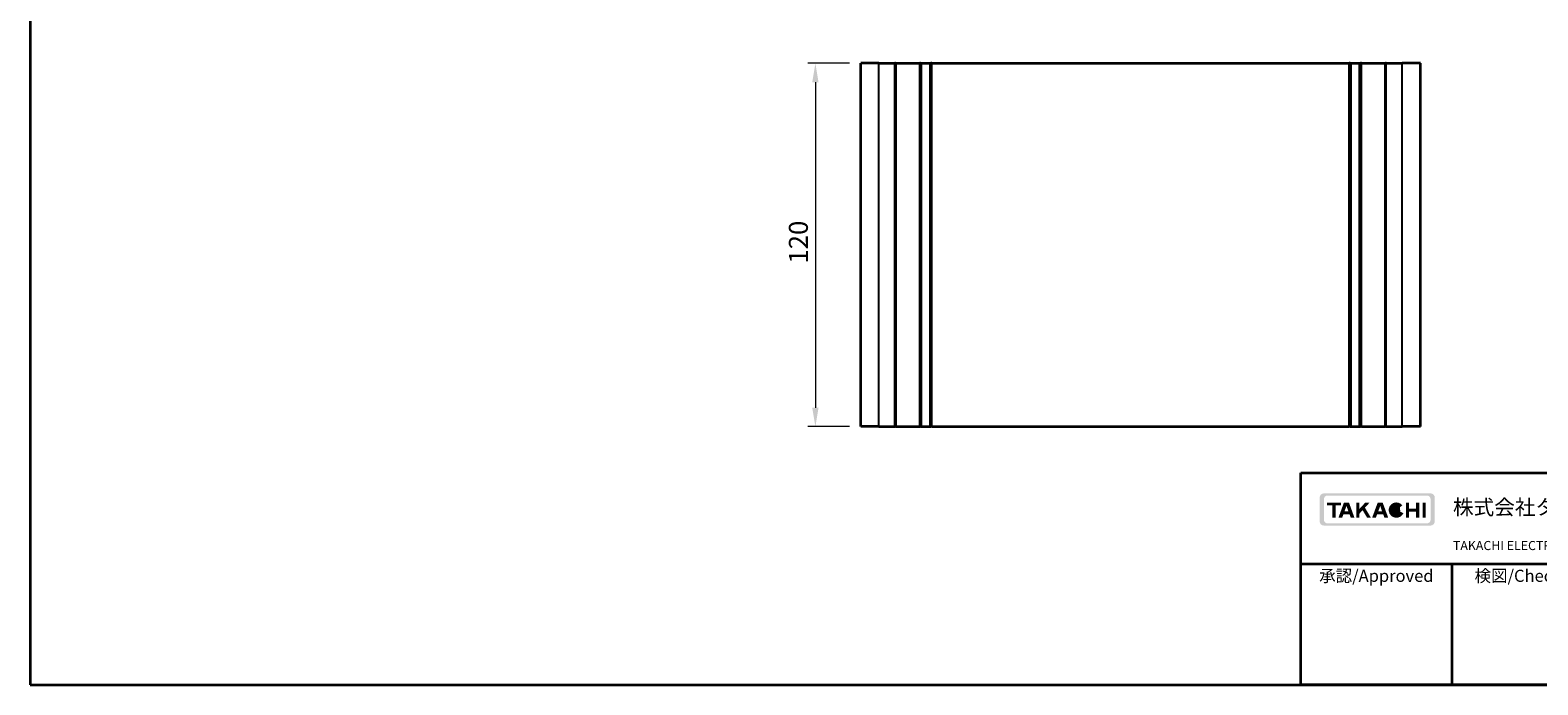
# Model space of a CAD drawing. Units: millimetres. Extents: x 0 to 4732, y 0 to 843.
# Drawn here: x 2962 to 3461, y 0 to 216 of the extents above; entities that cross this region are included whole.
import ezdxf
from ezdxf.enums import TextEntityAlignment as Align

# ---------------------------------------------------------------- set-up
doc = ezdxf.new("R2010")
doc.units = ezdxf.units.MM
for name, color, linetype, lineweight in [('Border (ISO)', 7, 'Continuous', 35), ('Dimension (ISO)', 7, 'Continuous', 18), ('Title (ISO)', 7, 'Continuous', 35), ('Visible (ISO)', 7, 'Continuous', 35), ('Visible Narrow (ISO)', 7, 'Continuous', 25)]:
    doc.layers.add(name, color=color, linetype=linetype, lineweight=lineweight)
doc.layers.add('Hatch (ISO)', color=1, linetype='Continuous', lineweight=18, true_color=0xff0000)
doc.styles.add('Note Text (TK)', font='txt')
doc.styles.add('文字スタイル67', font='arial.ttf')
doc.dimstyles.new('Default - Method 1b (TK)', dxfattribs={"dimscale": 2.5, "dimtxt": 2.5, "dimasz": 2.5, "dimexe": 1, "dimexo": 1.5, "dimgap": 1, "dimtad": 1, "dimtoh": 1, "dimrnd": 1e-08, "dimdsep": 46, "dimtxsty": 'Note Text (TK)', "dimcen": 0.09, "dimdle": 5, "dimclrd": 100, "dimclre": 100, "dimclrt": 7, "dimadec": 1, "dimazin": 1, "dimtfac": 1, "dimtmove": 0, "dimatfit": 3, "dimfxl": 0, "dimtolj": 1, "dimlwd": -1, "dimlwe": -1, "dimarcsym": 0})

# ---------------------------------------------------------------- blocks, each defined once
blk = doc.blocks.new('図面枠 tk図枠')
at = {"layer": 'Border (ISO)'}
for p, q in [((14.5, 289), (14.5, 8)), ((14.5, 8), (405.5, 8))]:
    blk.add_line(p, q, dxfattribs=at)
blk = doc.blocks.new('表題欄 tk表題欄')
at = {"layer": 'Hatch (ISO)'}
h = blk.add_hatch(color=256, dxfattribs=at)
edge = h.paths.add_edge_path(flags=0)
edge.add_arc((95.58, 236.3), 0.596, 270, 360)
edge.add_line((96.17, 236.3), (96.17, 239.71))
edge.add_arc((95.58, 239.71), 0.596, 0, 90)
edge.add_line((95.58, 240.31), (79.14, 240.31))
edge.add_arc((79.14, 239.71), 0.596, 90, 180)
edge.add_line((78.54, 239.71), (78.54, 236.3))
edge.add_arc((79.14, 236.3), 0.596, 180, 270)
edge.add_line((79.14, 235.7), (95.58, 235.7))
edge = h.paths.add_edge_path()
edge.add_line((77.84, 239.96), (77.84, 236.05))
edge.add_arc((78.54, 236.05), 0.702, 180, 270)
edge.add_line((78.54, 235.35), (96.17, 235.35))
edge.add_arc((96.17, 236.05), 0.702, 270, 360)
edge.add_line((96.87, 236.05), (96.87, 239.96))
edge.add_arc((96.17, 239.96), 0.702, 0, 90)
edge.add_line((96.17, 240.66), (78.54, 240.66))
edge.add_arc((78.54, 239.96), 0.702, 90, 180)
for points in [[(79.07, 239.15), (79.07, 238.66), (79.92, 238.66), (79.92, 236.66), (80.51, 236.66), (80.51, 238.66), (81.36, 238.66), (81.36, 239.15)], [(85.68, 236.66), (84.94, 237.89), (84.42, 237.32), (84.42, 236.66), (83.9, 236.66), (83.9, 239.15), (84.42, 239.15), (84.42, 238.1), (85.39, 239.15), (86.11, 239.15), (85.32, 238.3), (86.3, 236.66)], [(92.09, 239.15), (92.09, 236.66), (92.61, 236.66), (92.61, 237.66), (93.77, 237.66), (93.77, 236.66), (94.29, 236.66), (94.29, 239.15), (93.77, 239.15), (93.77, 238.15), (92.61, 238.15), (92.61, 239.15)], [(94.84, 239.15), (94.84, 236.66), (95.36, 236.66), (95.36, 239.15)]]:
    blk.add_hatch(color=256, dxfattribs=at).paths.add_polyline_path(points)
h = blk.add_hatch(color=256, dxfattribs=at)
h.paths.add_polyline_path([(82.59, 237.71), (81.95, 237.71), (82.27, 238.58)], flags=0)
h.paths.add_polyline_path([(82.78, 237.2), (81.76, 237.2), (81.57, 236.66), (80.95, 236.66), (81.86, 239.15), (82.68, 239.15), (83.59, 236.66), (82.98, 236.66)])
h = blk.add_hatch(color=256, dxfattribs=at)
h.paths.add_polyline_path([(87.53, 237.71), (88.16, 237.71), (87.85, 238.58)], flags=0)
h.paths.add_polyline_path([(87.14, 236.66), (87.34, 237.2), (88.35, 237.2), (88.55, 236.66), (89.17, 236.66), (88.25, 239.15), (87.44, 239.15), (86.52, 236.66)])
h = blk.add_hatch(color=256, dxfattribs=at)
edge = h.paths.add_edge_path()
edge.add_arc((90.52, 237.9), 1.27, 38.5505, 336.582)
edge.add_line((91.69, 237.4), (91.17, 237.62))
edge.add_ellipse((90.52, 237.9), major_axis=(0, -0.8), ratio=0.867347, start_angle=124.651, end_angle=429.4109, ccw=False)
edge.add_line((91.09, 238.36), (91.52, 238.7))
at = {"layer": 'Title (ISO)'}
for p, q in [((74.71, 244.05), (255.71, 244.05)), ((74.71, 209.05), (74.71, 244.05)), ((149.71, 244.05), (149.71, 209.05)), ((230.71, 244.05), (230.71, 209.05)), ((255.71, 244.05), (255.71, 209.05)), ((243.21, 239.55), (251.21, 240.55)), ((243.21, 239.55), (243.21, 235.55)), ((251.21, 234.55), (251.21, 240.55)), ((243.21, 235.55), (251.21, 234.55)), ((230.71, 231.05), (255.71, 231.05)), ((74.71, 229.05), (230.71, 229.05)), ((99.71, 229.05), (99.71, 209.05)), ((124.71, 229.05), (124.71, 209.05)), ((230.71, 220.05), (255.71, 220.05)), ((149.71, 216.05), (230.71, 216.05)), ((255.71, 209.05), (74.71, 209.05))]:
    blk.add_line(p, q, dxfattribs=at)
at = {"layer": 'Title (ISO)', "color": 4, "linetype": 'Continuous', "lineweight": 18, "true_color": 0x00ffff}
for p, q in [((238.21, 241.55), (238.21, 233.55)), ((252.21, 237.55), (234.21, 237.55))]:
    blk.add_line(p, q, dxfattribs=at)
at = {"layer": 'Title (ISO)'}
for radius in [3, 2]:
    blk.add_circle((238.21, 237.55), radius, dxfattribs=at)
at = {"layer": 'Title (ISO)', "color": 1, "true_color": 0xff0000, "char_height": 2, "line_spacing_factor": 1.5, "style": 'Note Text (TK)'}
for s, insert, attachment_point in [('\\fＭＳ Ｐゴシック|b0|i0;\\H2.0000;品名/Title', (151.71, 242.05), 4), ('\\fＭＳ Ｐゴシック|b0|i0;\\H2.0000;尺度/Scale', (232.71, 229.05), 4), ('\\fＭＳ Ｐゴシック|b0|i0;\\H2.0000;承認/Approved', (87.21, 227.05), 5), ('\\fＭＳ Ｐゴシック|b0|i0;\\H2.0000;検図/Checked', (112.21, 227.05), 5), ('\\fＭＳ Ｐゴシック|b0|i0;\\H2.0000;製図/Created', (137.21, 227.05), 5), ('\\fＭＳ Ｐゴシック|b0|i0;\\H2.0000;作成日/Date', (151.71, 212.55), 4)]:
    blk.add_mtext(s, dxfattribs=dict(at, insert=insert, attachment_point=attachment_point))
at = {"layer": 'Title (ISO)', "color": 7, "line_spacing_factor": 1.5, "style": 'Note Text (TK)'}
for s, insert, char_height, attachment_point in [('株式会社タカチ電機工業', (99.87, 238.05), 2.5, 4), ('\\fArial|b0|i0;\\H1.4986;TAKACHI ELECTRONICS ENCLOSURE CO., LTD.', (99.87, 232.05), 1.4986, 4), ('\\fＭＳ Ｐゴシック|b0|i0;\\H2.0000;/', (243.21, 214.55), 2, 5)]:
    blk.add_mtext(s, dxfattribs=dict(at, insert=insert, char_height=char_height, attachment_point=attachment_point))
at = {"layer": 'Title (ISO)', "color": 7}
for tag, p, height, style in [('<品名>_001', (157.5, 235.64), 2.5, 'Note Text (TK)'), ('<Title>_001', (157.71, 230.55), 2, '文字スタイル67'), ('<尺度>_001', (239.1, 222.3), 2.5, 'Note Text (TK)'), ('<ページ_No.>_001', (237.95, 213.3), 2.5, 'Note Text (TK)'), ('<総ページ数>_001', (246.8, 213.3), 2.5, 'Note Text (TK)'), ('作成日_001', (175.62, 211.28), 2.5, 'Note Text (TK)')]:
    blk.add_attdef(tag, p, '', height=height, dxfattribs=dict(at, style=style))
at = {"layer": 'Title (ISO)', "color": 7, "style": 'Note Text (TK)'}
blk.add_attdef('<承認>', text='', height=2.5, dxfattribs=at).set_placement((87.21, 217.05), align=Align.MIDDLE_CENTER)
blk = doc.blocks.new('*D82')
at = {"layer": 'Defpoints', "color": 0, "transparency": 16777216}
for p in [(3237.07, 205.25), (3222.07, 85.25), (3237.07, 85.25)]:
    blk.add_point(p, dxfattribs=at)
at = {"layer": 'Dimension (ISO)', "color": 100, "transparency": 16777216}
for p, q in [((3233.32, 205.25), (3219.57, 205.25)), ((3222.07, 199), (3222.07, 91.5)), ((3233.32, 85.25), (3219.57, 85.25))]:
    blk.add_line(p, q, dxfattribs=at)
for points in [[(3221.03, 199), (3223.11, 199), (3222.07, 205.25)], [(3221.03, 91.5), (3223.11, 91.5), (3222.07, 85.25)]]:
    blk.add_solid(points, dxfattribs=at)
at = {"layer": 'Dimension (ISO)', "color": 7, "transparency": 16777216, "insert": (3216.45, 139.07), "char_height": 6.25, "attachment_point": 4, "rotation": 90, "style": 'Note Text (TK)'}
blk.add_mtext('\\A1;120', dxfattribs=at)

msp = doc.modelspace()

# ---------------------------------------------------------------- linework, layer by layer
at = {"layer": 'Visible (ISO)'}
for p, q in [((3243.0701, 205.2466), (3237.0701, 205.2466)), ((3237.0701, 85.2466), (3237.0701, 205.2466)), ((3243.0701, 205.2466), (3248.3701, 205.2466)), ((3248.5701, 205.2466), (3248.3701, 205.2466)), ((3248.5701, 205.2466), (3248.7701, 205.2466)), ((3248.5701, 85.2466), (3248.5701, 205.2466)), ((3248.7701, 205.2466), (3256.5701, 205.2466)), ((3256.8701, 205.2466), (3256.5701, 205.2466)), ((3256.8701, 205.2466), (3257.1701, 205.2466)), ((3256.8701, 85.2466), (3256.8701, 205.2466)), ((3257.1701, 205.2466), (3259.9701, 205.2466)), ((3259.9701, 205.2466), (3260.2701, 205.2466)), ((3260.5701, 205.2466), (3260.2701, 205.2466)), ((3260.2701, 85.2466), (3260.2701, 205.2466)), ((3260.5701, 205.2466), (3398.5701, 205.2466)), ((3398.8701, 205.2466), (3398.5701, 205.2466)), ((3398.8701, 205.2466), (3399.1701, 205.2466)), ((3398.8701, 85.2466), (3398.8701, 205.2466)), ((3399.1701, 205.2466), (3401.9701, 205.2466)), ((3401.9701, 205.2466), (3402.2701, 205.2466)), ((3402.5701, 205.2466), (3402.2701, 205.2466)), ((3402.2701, 85.2466), (3402.2701, 205.2466)), ((3402.5701, 205.2466), (3410.3701, 205.2466)), ((3410.3701, 205.2466), (3410.5701, 205.2466)), ((3410.7701, 205.2466), (3410.5701, 205.2466)), ((3410.5701, 85.2466), (3410.5701, 205.2466)), ((3410.7701, 205.2466), (3416.0701, 205.2466)), ((3422.0701, 205.2466), (3416.0701, 205.2466)), ((3422.0701, 85.2466), (3422.0701, 205.2466)), ((3243.0701, 85.2466), (3237.0701, 85.2466)), ((3243.0701, 85.2466), (3248.3701, 85.2466)), ((3248.5701, 85.2466), (3248.3701, 85.2466)), ((3248.5701, 85.2466), (3248.7701, 85.2466)), ((3248.7701, 85.2466), (3256.5701, 85.2466)), ((3256.8701, 85.2466), (3256.5701, 85.2466)), ((3256.8701, 85.2466), (3257.1701, 85.2466)), ((3257.1701, 85.2466), (3259.9701, 85.2466)), ((3259.9701, 85.2466), (3260.2701, 85.2466)), ((3260.5701, 85.2466), (3260.2701, 85.2466)), ((3260.5701, 85.2466), (3398.5701, 85.2466)), ((3398.8701, 85.2466), (3398.5701, 85.2466)), ((3398.8701, 85.2466), (3399.1701, 85.2466)), ((3399.1701, 85.2466), (3401.9701, 85.2466)), ((3401.9701, 85.2466), (3402.2701, 85.2466)), ((3402.5701, 85.2466), (3402.2701, 85.2466)), ((3402.5701, 85.2466), (3410.3701, 85.2466)), ((3410.3701, 85.2466), (3410.5701, 85.2466)), ((3410.7701, 85.2466), (3410.5701, 85.2466)), ((3410.7701, 85.2466), (3416.0701, 85.2466)), ((3422.0701, 85.2466), (3416.0701, 85.2466))]:
    msp.add_line(p, q, dxfattribs=at)
at = {"layer": 'Visible Narrow (ISO)'}
for p, q in [((3243.0701, 85.2466), (3243.0701, 205.2466)), ((3248.3701, 85.2466), (3248.3701, 205.2466)), ((3248.7701, 85.2466), (3248.7701, 205.2466)), ((3256.5701, 85.2466), (3256.5701, 205.2466)), ((3257.1701, 85.2466), (3257.1701, 205.2466)), ((3259.9701, 85.2466), (3259.9701, 205.2466)), ((3260.5701, 85.2466), (3260.5701, 205.2466)), ((3398.5701, 85.2466), (3398.5701, 205.2466)), ((3399.1701, 85.2466), (3399.1701, 205.2466)), ((3401.9701, 85.2466), (3401.9701, 205.2466)), ((3402.5701, 85.2466), (3402.5701, 205.2466)), ((3410.3701, 85.2466), (3410.3701, 205.2466)), ((3410.7701, 85.2466), (3410.7701, 205.2466)), ((3416.0701, 85.2466), (3416.0701, 205.2466))]:
    msp.add_line(p, q, dxfattribs=at)

# ---------------------------------------------------------------- block references
at = {"xscale": 2, "yscale": 2, "zscale": 2}
msp.add_blockref('図面枠 tk図枠', (2933.5, -16), dxfattribs=at)
ref = msp.add_blockref('表題欄 tk表題欄', (3233.0824, -418.1055), dxfattribs=dict(xscale=2, yscale=2, zscale=2))
ref.add_attrib('<品名>_001', '下カバー', (3547.9602, 53.3438), dxfattribs={"layer": 'Title (ISO)', "color": 7, "height": 5, "style": 'Note Text (TK)'})
ref.add_attrib('<尺度>_001', '1：2', (3713.8466, 26.5), dxfattribs={"layer": 'Title (ISO)', "color": 7, "height": 5, "style": 'Note Text (TK)'})
ref.add_attrib('作成日_001', '2019/01/15', (3584.3182, 4.4574), dxfattribs={"layer": 'Title (ISO)', "color": 7, "height": 5, "style": 'Note Text (TK)'})
ref.add_attrib('<Title>_001', 'BOTTOM COVER', (3548.0907, 42.9986), dxfattribs={"layer": 'Title (ISO)', "color": 7, "height": 4, "style": '文字スタイル67'})
ref.add_attrib('<ページ_No.>_001', '4', (3708.6679, 8.5), dxfattribs={"layer": 'Title (ISO)', "color": 7, "height": 5, "style": 'Note Text (TK)'})
ref.add_attrib('<総ページ数>_001', '5', (3726.5525, 8.5426), dxfattribs={"layer": 'Title (ISO)', "color": 7, "height": 5, "style": 'Note Text (TK)'})

# ---------------------------------------------------------------- dimensions: what is measured, and where the dimension line sits
at = {"layer": 'Dimension (ISO)', "color": 100, "true_color": 0x00ff3f}
dim = msp.add_linear_dim(base=(3222.0701, 85.2466), p1=(3237.0701, 205.2466), p2=(3237.0701, 85.2466), angle=90, dimstyle='Default - Method 1b (TK)', override={"dimtoh": 0, "dimdec": 2, "dimtp": 0, "dimtm": 0, "dimtdec": 2, "dimtofl": 0, "dimatfit": 1}, dxfattribs=at)
dim.commit()
dim.dimension.update_dxf_attribs({"geometry": '*D82', "text_midpoint": (3222.0701, 145.2466), "dimtype": 160})

doc.saveas('drawing.dxf')
